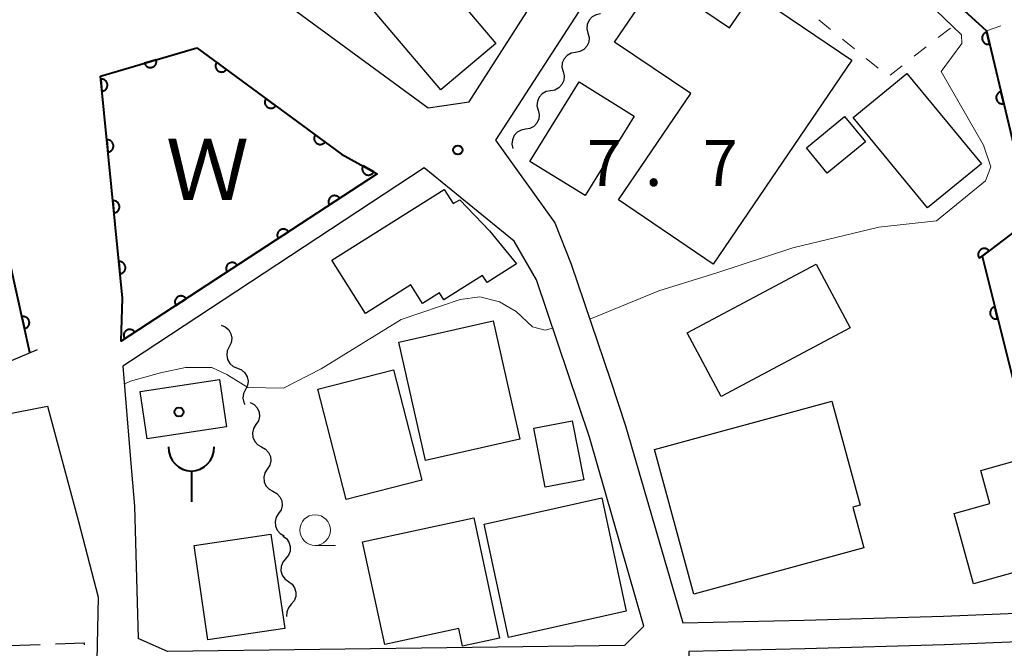
# Model space of a CAD drawing. Units: metres. Extents: x -76000 to -73996, y 39000 to 40500.
# Drawn here: x -74777 to -74697, y 39626 to 39677 of the extents above; entities that cross this region are included whole.
import ezdxf

# ---------------------------------------------------------------- set-up
doc = ezdxf.new("R2010")
doc.units = ezdxf.units.M
for name, color, linetype, lineweight in [('210100_道路縁(街区線)', 7, 'Continuous', 30), ('300100_普通建物', 7, 'Continuous', 30), ('300300_普通無壁舎', 7, 'Continuous', 30), ('351600_消防署', 7, 'Continuous', 40), ('510100_河川', 7, 'Continuous', 30), ('510200_細流', 7, 'Continuous', 30), ('611100_コンクリート被覆(直落)', 7, 'Continuous', 30), ('630100_植生界', 7, 'Continuous', 30), ('633100_広葉樹林', 7, 'Continuous', 13), ('710200_等高線(主曲線)', 7, 'Continuous', 13), ('731200_図化機測定による標高点', 7, 'Continuous', 40), ('818100_(注記)説明注記', 7, 'Continuous', 40), ('819900_指示点', 7, 'Continuous', 40)]:
    doc.layers.add(name, color=color, linetype=linetype, lineweight=lineweight)
doc.styles.add('Style-Kanji', font='MS Gothic.ttf')
doc.styles.add('Style-WORKING', font='MS Gothic.ttf')

msp = doc.modelspace()

# ---------------------------------------------------------------- linework, layer by layer
at = {"layer": '210100_道路縁(街区線)', "linetype": 'Continuous', "lineweight": 30, "flags": 128}
for points in [[(-74715.28, 39701.66), (-74709.72, 39687.06), (-74717.78, 39685.43), (-74721.96, 39684.84), (-74724.51, 39684.36), (-74727.27, 39683.16), (-74729.15, 39681.73), (-74738.44, 39667.39), (-74733.58, 39660.63), (-74732.25, 39657.26), (-74729.04, 39647.76), (-74727.79, 39644.03), (-74723.1, 39627.93), (-74713.19, 39628.14), (-74701.8, 39628.47), (-74692.54, 39628.86)], [(-74757.81, 39680.24), (-74743.94, 39670.05), (-74740.58, 39670.54), (-74731.83, 39684.21), (-74727.57, 39687.45), (-74722.53, 39688.4), (-74714.46, 39689.51), (-74718.7, 39700.61)], [(-74768.94, 39654.48), (-74770.73, 39672.64), (-74762.84, 39674.95), (-74751.01, 39666.26)], [(-74751.01, 39666.26), (-74748.1, 39664.64), (-74769.05, 39650.95), (-74768.94, 39654.48)], [(-74744.27, 39665.14), (-74768.27, 39649.33)], [(-74726.31, 39627.66), (-74730.75, 39643.11), (-74735.09, 39655.98), (-74736.91, 39659.15), (-74744.27, 39665.14)], [(-74780.68, 39648.27), (-74775.87, 39650.29)], [(-74768.27, 39649.33), (-74768.91, 39648.91), (-74768.27, 39641.27)], [(-74784.56, 39643.78), (-74775.07, 39645.64), (-74772.52, 39636.21), (-74770.91, 39630.02), (-74771.02, 39624.84), (-74771.16, 39618.35), (-74772.31, 39605.1), (-74773.68, 39583.29), (-74773.68, 39566.61), (-74780.06, 39565.07)], [(-74768.27, 39641.27), (-74767.95, 39637.46), (-74767.64, 39626.65)], [(-74726.31, 39627.66), (-74727.87, 39626.07), (-74765.24, 39625.59), (-74767.64, 39626.65)], [(-74689, 39610.49), (-74692.34, 39626.51), (-74701.71, 39626.12), (-74713.13, 39625.79), (-74722.61, 39625.59), (-74723.22, 39608.95), (-74720.66, 39606.27), (-74711.37, 39606.13), (-74699.45, 39606.82), (-74696.09, 39607.59), (-74692.89, 39608.74), (-74689, 39610.49)]]:
    msp.add_lwpolyline(points, dxfattribs=at)
at = {"layer": '300100_普通建物', "linetype": 'Continuous', "lineweight": 30, "flags": 128}
for points in [[(-74709.3, 39673.94), (-74720.62, 39657.26), (-74728.36, 39662.51), (-74722.47, 39671.2), (-74728.7, 39675.42), (-74725.19, 39680.58), (-74719.29, 39676.58), (-74717.36, 39679.42)], [(-74751.82, 39657.59), (-74742.62, 39663.37), (-74741.9, 39662.22), (-74741.36, 39662.53), (-74738.91, 39659.98), (-74736.71, 39657.28), (-74739.12, 39655.76), (-74739.48, 39656.32), (-74742.65, 39654.33), (-74743.01, 39654.91), (-74744.4, 39654.04), (-74745.35, 39655.56), (-74749.07, 39653.22)], [(-74725.44, 39642.1), (-74710.94, 39646.06), (-74708.61, 39637.54), (-74709.22, 39637.38), (-74708.32, 39634.06), (-74722.2, 39630.26)], [(-74695.75, 39641.22), (-74693.4, 39632.78), (-74699.34, 39631.12), (-74700.94, 39636.86), (-74698.01, 39637.68), (-74698.76, 39640.38)], [(-74740.21, 39636.52), (-74738.1, 39626.66), (-74741.13, 39626.01), (-74741.43, 39627.46), (-74747.49, 39626.15), (-74749.3, 39634.56)]]:
    msp.add_lwpolyline(points, close=True, dxfattribs=at)
at = {"layer": '300100_普通建物', "linetype": 'Continuous', "lineweight": 30}
for points in [[(-74744.24, 39682.2), (-74738.41, 39675.31), (-74742.91, 39671.5), (-74748.74, 39678.39)], [(-74704.79, 39672.86), (-74698.7, 39665.45), (-74703.1, 39661.85), (-74709.18, 39669.26)], [(-74727.1, 39669.37), (-74731.11, 39662.87), (-74735.62, 39665.65), (-74731.6, 39672.16)], [(-74709.89, 39669.32), (-74708.19, 39667.25), (-74711.3, 39664.71), (-74713, 39666.78)], [(-74722.76, 39651.63), (-74712.21, 39657.26), (-74709.42, 39652.06), (-74719.97, 39646.43)], [(-74738.61, 39652.61), (-74736.45, 39642.94), (-74744.16, 39641.21), (-74746.33, 39650.89)], [(-74746.77, 39648.61), (-74744.45, 39639.58), (-74750.64, 39638), (-74752.96, 39647.03)], [(-74767.49, 39646.83), (-74761.01, 39647.82), (-74760.43, 39643.96), (-74766.91, 39642.98)], [(-74732.16, 39644.45), (-74731.22, 39639.63), (-74734.36, 39639.03), (-74735.3, 39643.85)], [(-74739.37, 39636), (-74729.74, 39638.16), (-74727.75, 39628.89), (-74737.38, 39626.73)], [(-74763.08, 39634.26), (-74756.8, 39635.18), (-74755.66, 39627.45), (-74761.94, 39626.53)]]:
    msp.add_3dface(points, dxfattribs=at)
at = {"layer": '300300_普通無壁舎', "linetype": 'Continuous', "lineweight": 30}
msp.add_line((-74778.15, 39626.08), (-74775.651, 39626.166), dxfattribs=at)
at = {"layer": '300300_普通無壁舎', "linetype": 'Continuous', "lineweight": 30, "flags": 128}
msp.add_lwpolyline([(-74774.402, 39626.209), (-74772.07, 39626.29), (-74772.064, 39626.124)], dxfattribs=at)
at = {"layer": '351600_消防署', "linetype": 'Continuous', "lineweight": 40, "flags": 128}
msp.add_lwpolyline([(-74763.3, 39640.33), (-74763.3, 39637.83)], dxfattribs=at)
at = {"layer": '351600_消防署', "linetype": 'Continuous', "lineweight": 40}
msp.add_ellipse((-74763.3, 39642.33), major_axis=(0, 2), ratio=0.9375, start_param=1.570796, end_param=4.712179, dxfattribs=at)
at = {"layer": '510100_河川', "linetype": 'Continuous', "lineweight": 30, "flags": 128}
for points in [[(-74768.94, 39654.48), (-74770.73, 39672.64), (-74762.84, 39674.95), (-74751.01, 39666.26)], [(-74751.01, 39666.26), (-74748.1, 39664.64), (-74769.05, 39650.95), (-74768.94, 39654.48)]]:
    msp.add_lwpolyline(points, dxfattribs=at)
at = {"layer": '510200_細流', "linetype": 'Continuous', "lineweight": 30, "flags": 128}
for points in [[(-74729.846, 39677.717), (-74730.207, 39677.653), (-74730.528, 39677.475), (-74730.776, 39677.204), (-74730.923, 39676.867), (-74730.955, 39676.501), (-74730.867, 39676.145)], [(-74730.867, 39676.145), (-74730.779, 39675.788), (-74730.811, 39675.423), (-74730.959, 39675.086), (-74731.206, 39674.815), (-74731.527, 39674.637), (-74731.889, 39674.573)], [(-74731.889, 39674.573), (-74732.25, 39674.508), (-74732.571, 39674.33), (-74732.818, 39674.059), (-74732.966, 39673.722), (-74732.998, 39673.357), (-74732.91, 39673)], [(-74732.91, 39673), (-74732.822, 39672.644), (-74732.854, 39672.278), (-74733.002, 39671.941), (-74733.249, 39671.67), (-74733.57, 39671.492), (-74733.932, 39671.428)], [(-74733.932, 39671.428), (-74734.293, 39671.363), (-74734.614, 39671.185), (-74734.861, 39670.915), (-74735.009, 39670.577), (-74735.041, 39670.212), (-74734.953, 39669.856)], [(-74734.953, 39669.856), (-74734.865, 39669.499), (-74734.897, 39669.134), (-74735.045, 39668.797), (-74735.292, 39668.526), (-74735.613, 39668.348), (-74735.974, 39668.283)], [(-74735.974, 39668.283), (-74736.336, 39668.219), (-74736.657, 39668.041), (-74736.904, 39667.77), (-74737.052, 39667.433), (-74737.084, 39667.067), (-74737, 39666.726)], [(-74760.86, 39652.26), (-74760.521, 39652.12), (-74760.245, 39651.877), (-74760.061, 39651.559), (-74759.99, 39651.199), (-74760.036, 39650.835), (-74760.198, 39650.506)], [(-74760.198, 39650.506), (-74760.36, 39650.176), (-74760.407, 39649.812), (-74760.335, 39649.452), (-74760.151, 39649.134), (-74759.876, 39648.892), (-74759.537, 39648.751)], [(-74759.537, 39648.751), (-74759.197, 39648.611), (-74758.922, 39648.369), (-74758.738, 39648.05), (-74758.666, 39647.69), (-74758.713, 39647.326), (-74758.875, 39646.997)], [(-74758.875, 39646.997), (-74759.037, 39646.667), (-74759.084, 39646.304), (-74759.012, 39645.944), (-74758.92, 39645.784)], [(-74758.48, 39645.95), (-74758.158, 39645.773), (-74757.912, 39645.501), (-74757.764, 39645.164), (-74757.733, 39644.799), (-74757.819, 39644.442), (-74758.017, 39644.133)], [(-74758.017, 39644.133), (-74758.215, 39643.824), (-74758.301, 39643.467), (-74758.27, 39643.102), (-74758.122, 39642.765), (-74757.876, 39642.493), (-74757.554, 39642.316)], [(-74757.554, 39642.316), (-74757.232, 39642.139), (-74756.986, 39641.868), (-74756.838, 39641.531), (-74756.807, 39641.165), (-74756.893, 39640.809), (-74757.091, 39640.499)], [(-74757.091, 39640.499), (-74757.289, 39640.19), (-74757.376, 39639.833), (-74757.344, 39639.468), (-74757.197, 39639.131), (-74756.95, 39638.859), (-74756.628, 39638.682)], [(-74756.628, 39638.682), (-74756.306, 39638.505), (-74756.06, 39638.234), (-74755.912, 39637.897), (-74755.881, 39637.531), (-74755.967, 39637.175), (-74756.165, 39636.865)], [(-74756.165, 39636.865), (-74756.363, 39636.556), (-74756.45, 39636.199), (-74756.418, 39635.834), (-74756.271, 39635.497), (-74756.024, 39635.225), (-74755.702, 39635.048)], [(-74755.83, 39635.024), (-74755.532, 39634.809), (-74755.321, 39634.509), (-74755.216, 39634.156), (-74755.231, 39633.789), (-74755.361, 39633.446), (-74755.596, 39633.164)], [(-74755.596, 39633.164), (-74755.83, 39632.881), (-74755.96, 39632.538), (-74755.975, 39632.172), (-74755.87, 39631.819), (-74755.659, 39631.519), (-74755.362, 39631.304)], [(-74755.362, 39631.304), (-74755.064, 39631.088), (-74754.853, 39630.788), (-74754.748, 39630.435), (-74754.763, 39630.069), (-74754.893, 39629.726), (-74755.127, 39629.443)], [(-74755.127, 39629.443), (-74755.362, 39629.161), (-74755.492, 39628.818), (-74755.507, 39628.451), (-74755.506, 39628.448)]]:
    msp.add_lwpolyline(points, dxfattribs=at)
at = {"layer": '611100_コンクリート被覆(直落)', "linetype": 'Continuous', "lineweight": 40}
msp.add_line((-74762.84, 39674.95), (-74751.01, 39666.26), dxfattribs=at)
at = {"layer": '611100_コンクリート被覆(直落)', "linetype": 'Continuous', "lineweight": 40, "flags": 128}
for points in [[(-74707.05, 39684.36), (-74698.29, 39676.35), (-74694.64, 39660.96), (-74698.65, 39657.9), (-74691.48, 39629.24)], [(-74768.94, 39654.48), (-74770.73, 39672.64), (-74762.84, 39674.95)], [(-74776.5, 39650.03), (-74778.59, 39659.4), (-74778.89, 39666.67)], [(-74751.01, 39666.26), (-74748.1, 39664.64), (-74769.05, 39650.95), (-74768.94, 39654.48)]]:
    msp.add_lwpolyline(points, dxfattribs=at)
for points in [[(-74698.029, 39675.251), (-74698.26, 39676.224), (-74698.302, 39676.211), (-74698.343, 39676.196), (-74698.382, 39676.177), (-74698.419, 39676.155), (-74698.454, 39676.129), (-74698.488, 39676.101), (-74698.518, 39676.07), (-74698.545, 39676.036), (-74698.571, 39676), (-74698.591, 39675.961), (-74698.61, 39675.922), (-74698.624, 39675.88), (-74698.634, 39675.838), (-74698.641, 39675.795), (-74698.644, 39675.751), (-74698.643, 39675.708), (-74698.639, 39675.665), (-74698.631, 39675.622), (-74698.619, 39675.579), (-74698.603, 39675.539), (-74698.585, 39675.5), (-74698.562, 39675.462), (-74698.537, 39675.427), (-74698.508, 39675.394), (-74698.477, 39675.363), (-74698.443, 39675.336), (-74698.407, 39675.311), (-74698.369, 39675.29), (-74698.329, 39675.272), (-74698.288, 39675.258), (-74698.245, 39675.248), (-74698.203, 39675.24), (-74698.159, 39675.237), (-74698.116, 39675.238), (-74698.073, 39675.242)], [(-74766.169, 39673.975), (-74767.129, 39673.694), (-74767.115, 39673.653), (-74767.097, 39673.613), (-74767.077, 39673.575), (-74767.052, 39673.539), (-74767.025, 39673.505), (-74766.995, 39673.473), (-74766.962, 39673.444), (-74766.927, 39673.419), (-74766.89, 39673.396), (-74766.85, 39673.377), (-74766.81, 39673.361), (-74766.768, 39673.349), (-74766.725, 39673.341), (-74766.681, 39673.336), (-74766.637, 39673.335), (-74766.595, 39673.338), (-74766.552, 39673.344), (-74766.509, 39673.355), (-74766.467, 39673.369), (-74766.428, 39673.387), (-74766.39, 39673.407), (-74766.353, 39673.432), (-74766.32, 39673.459), (-74766.288, 39673.489), (-74766.259, 39673.522), (-74766.234, 39673.557), (-74766.21, 39673.594), (-74766.192, 39673.634), (-74766.175, 39673.674), (-74766.164, 39673.716), (-74766.155, 39673.76), (-74766.15, 39673.803), (-74766.15, 39673.847), (-74766.153, 39673.889), (-74766.159, 39673.932)], [(-74760.422, 39673.174), (-74761.228, 39673.766), (-74761.253, 39673.729), (-74761.273, 39673.691), (-74761.291, 39673.652), (-74761.305, 39673.61), (-74761.315, 39673.568), (-74761.322, 39673.525), (-74761.326, 39673.481), (-74761.324, 39673.438), (-74761.32, 39673.394), (-74761.311, 39673.351), (-74761.299, 39673.309), (-74761.283, 39673.269), (-74761.263, 39673.23), (-74761.241, 39673.192), (-74761.215, 39673.157), (-74761.187, 39673.125), (-74761.155, 39673.095), (-74761.121, 39673.067), (-74761.085, 39673.043), (-74761.046, 39673.022), (-74761.007, 39673.004), (-74760.966, 39672.99), (-74760.923, 39672.98), (-74760.88, 39672.973), (-74760.837, 39672.97), (-74760.793, 39672.971), (-74760.749, 39672.975), (-74760.707, 39672.985), (-74760.665, 39672.996), (-74760.624, 39673.012), (-74760.585, 39673.032), (-74760.548, 39673.054), (-74760.512, 39673.08), (-74760.48, 39673.109), (-74760.45, 39673.14)], [(-74770.706, 39672.393), (-74770.608, 39671.398), (-74770.564, 39671.404), (-74770.522, 39671.415), (-74770.481, 39671.428), (-74770.44, 39671.445), (-74770.402, 39671.465), (-74770.365, 39671.489), (-74770.331, 39671.516), (-74770.3, 39671.546), (-74770.27, 39671.578), (-74770.244, 39671.614), (-74770.22, 39671.65), (-74770.201, 39671.689), (-74770.185, 39671.73), (-74770.172, 39671.772), (-74770.163, 39671.815), (-74770.158, 39671.857), (-74770.157, 39671.901), (-74770.159, 39671.945), (-74770.165, 39671.988), (-74770.176, 39672.03), (-74770.189, 39672.071), (-74770.206, 39672.112), (-74770.227, 39672.15), (-74770.25, 39672.187), (-74770.277, 39672.221), (-74770.307, 39672.253), (-74770.339, 39672.283), (-74770.375, 39672.308), (-74770.411, 39672.332), (-74770.45, 39672.351), (-74770.491, 39672.367), (-74770.533, 39672.38), (-74770.576, 39672.389), (-74770.618, 39672.394), (-74770.662, 39672.396)], [(-74696.875, 39670.385), (-74697.106, 39671.358), (-74697.149, 39671.346), (-74697.189, 39671.331), (-74697.228, 39671.312), (-74697.266, 39671.29), (-74697.301, 39671.264), (-74697.334, 39671.236), (-74697.365, 39671.205), (-74697.392, 39671.171), (-74697.417, 39671.135), (-74697.438, 39671.096), (-74697.456, 39671.057), (-74697.47, 39671.015), (-74697.48, 39670.973), (-74697.488, 39670.93), (-74697.491, 39670.886), (-74697.49, 39670.843), (-74697.486, 39670.8), (-74697.477, 39670.757), (-74697.465, 39670.714), (-74697.449, 39670.674), (-74697.431, 39670.635), (-74697.409, 39670.597), (-74697.383, 39670.562), (-74697.354, 39670.529), (-74697.324, 39670.498), (-74697.289, 39670.471), (-74697.254, 39670.446), (-74697.215, 39670.425), (-74697.175, 39670.407), (-74697.134, 39670.393), (-74697.092, 39670.383), (-74697.049, 39670.375), (-74697.005, 39670.372), (-74696.962, 39670.373), (-74696.919, 39670.377)], [(-74756.393, 39670.214), (-74757.199, 39670.806), (-74757.223, 39670.769), (-74757.244, 39670.731), (-74757.261, 39670.692), (-74757.276, 39670.65), (-74757.286, 39670.608), (-74757.293, 39670.565), (-74757.296, 39670.521), (-74757.294, 39670.478), (-74757.29, 39670.434), (-74757.281, 39670.391), (-74757.27, 39670.349), (-74757.253, 39670.309), (-74757.234, 39670.27), (-74757.212, 39670.232), (-74757.185, 39670.197), (-74757.157, 39670.165), (-74757.126, 39670.135), (-74757.092, 39670.107), (-74757.055, 39670.082), (-74757.017, 39670.062), (-74756.978, 39670.044), (-74756.936, 39670.03), (-74756.894, 39670.02), (-74756.85, 39670.013), (-74756.807, 39670.01), (-74756.764, 39670.011), (-74756.72, 39670.015), (-74756.677, 39670.024), (-74756.635, 39670.036), (-74756.595, 39670.052), (-74756.555, 39670.072), (-74756.518, 39670.094), (-74756.483, 39670.12), (-74756.451, 39670.149), (-74756.42, 39670.18)], [(-74770.215, 39667.417), (-74770.117, 39666.422), (-74770.074, 39666.428), (-74770.031, 39666.439), (-74769.99, 39666.452), (-74769.95, 39666.469), (-74769.912, 39666.49), (-74769.875, 39666.513), (-74769.84, 39666.54), (-74769.809, 39666.57), (-74769.779, 39666.602), (-74769.754, 39666.638), (-74769.73, 39666.674), (-74769.711, 39666.713), (-74769.695, 39666.754), (-74769.682, 39666.796), (-74769.673, 39666.839), (-74769.668, 39666.881), (-74769.666, 39666.925), (-74769.669, 39666.969), (-74769.675, 39667.012), (-74769.685, 39667.055), (-74769.698, 39667.095), (-74769.715, 39667.136), (-74769.736, 39667.174), (-74769.76, 39667.211), (-74769.786, 39667.246), (-74769.816, 39667.277), (-74769.849, 39667.307), (-74769.884, 39667.332), (-74769.921, 39667.356), (-74769.96, 39667.375), (-74770.001, 39667.391), (-74770.042, 39667.404), (-74770.085, 39667.413), (-74770.128, 39667.418), (-74770.171, 39667.42)], [(-74752.363, 39667.254), (-74753.169, 39667.846), (-74753.193, 39667.809), (-74753.214, 39667.771), (-74753.232, 39667.732), (-74753.246, 39667.69), (-74753.256, 39667.648), (-74753.263, 39667.605), (-74753.266, 39667.561), (-74753.265, 39667.518), (-74753.261, 39667.474), (-74753.251, 39667.431), (-74753.24, 39667.389), (-74753.224, 39667.349), (-74753.204, 39667.31), (-74753.182, 39667.272), (-74753.156, 39667.237), (-74753.127, 39667.205), (-74753.096, 39667.175), (-74753.062, 39667.147), (-74753.025, 39667.122), (-74752.987, 39667.102), (-74752.948, 39667.084), (-74752.906, 39667.07), (-74752.864, 39667.06), (-74752.821, 39667.053), (-74752.777, 39667.049), (-74752.734, 39667.051), (-74752.69, 39667.055), (-74752.647, 39667.064), (-74752.605, 39667.076), (-74752.565, 39667.092), (-74752.526, 39667.112), (-74752.488, 39667.134), (-74752.453, 39667.16), (-74752.421, 39667.188), (-74752.391, 39667.22)], [(-74748.389, 39664.801), (-74749.263, 39665.287), (-74749.282, 39665.248), (-74749.298, 39665.207), (-74749.31, 39665.166), (-74749.319, 39665.123), (-74749.324, 39665.08), (-74749.326, 39665.036), (-74749.323, 39664.993), (-74749.316, 39664.95), (-74749.307, 39664.907), (-74749.292, 39664.865), (-74749.276, 39664.825), (-74749.255, 39664.787), (-74749.23, 39664.751), (-74749.204, 39664.717), (-74749.173, 39664.685), (-74749.141, 39664.656), (-74749.106, 39664.63), (-74749.069, 39664.607), (-74749.029, 39664.587), (-74748.989, 39664.572), (-74748.948, 39664.559), (-74748.905, 39664.55), (-74748.862, 39664.546), (-74748.818, 39664.544), (-74748.774, 39664.546), (-74748.731, 39664.553), (-74748.689, 39664.562), (-74748.647, 39664.577), (-74748.607, 39664.594), (-74748.569, 39664.615), (-74748.533, 39664.639), (-74748.498, 39664.666), (-74748.466, 39664.696), (-74748.438, 39664.729), (-74748.412, 39664.763)], [(-74769.725, 39662.441), (-74769.627, 39661.446), (-74769.583, 39661.453), (-74769.541, 39661.463), (-74769.5, 39661.476), (-74769.459, 39661.493), (-74769.421, 39661.514), (-74769.384, 39661.537), (-74769.35, 39661.564), (-74769.319, 39661.594), (-74769.289, 39661.626), (-74769.263, 39661.662), (-74769.24, 39661.698), (-74769.22, 39661.738), (-74769.204, 39661.778), (-74769.191, 39661.82), (-74769.182, 39661.863), (-74769.178, 39661.906), (-74769.176, 39661.949), (-74769.178, 39661.993), (-74769.184, 39662.036), (-74769.195, 39662.079), (-74769.208, 39662.12), (-74769.225, 39662.16), (-74769.246, 39662.198), (-74769.269, 39662.235), (-74769.296, 39662.27), (-74769.326, 39662.301), (-74769.358, 39662.331), (-74769.394, 39662.356), (-74769.43, 39662.38), (-74769.469, 39662.399), (-74769.51, 39662.415), (-74769.552, 39662.428), (-74769.595, 39662.437), (-74769.637, 39662.442), (-74769.681, 39662.444)], [(-74752.009, 39662.086), (-74751.172, 39662.633), (-74751.198, 39662.668), (-74751.226, 39662.701), (-74751.257, 39662.731), (-74751.29, 39662.759), (-74751.327, 39662.784), (-74751.365, 39662.805), (-74751.404, 39662.824), (-74751.445, 39662.837), (-74751.488, 39662.849), (-74751.531, 39662.855), (-74751.574, 39662.859), (-74751.618, 39662.858), (-74751.661, 39662.854), (-74751.704, 39662.846), (-74751.747, 39662.834), (-74751.787, 39662.819), (-74751.826, 39662.8), (-74751.864, 39662.778), (-74751.9, 39662.752), (-74751.932, 39662.723), (-74751.963, 39662.693), (-74751.991, 39662.659), (-74752.015, 39662.623), (-74752.036, 39662.585), (-74752.055, 39662.545), (-74752.069, 39662.504), (-74752.08, 39662.462), (-74752.087, 39662.418), (-74752.091, 39662.375), (-74752.09, 39662.332), (-74752.085, 39662.288), (-74752.077, 39662.245), (-74752.065, 39662.203), (-74752.05, 39662.163), (-74752.031, 39662.124)], [(-74756.194, 39659.351), (-74755.357, 39659.898), (-74755.383, 39659.933), (-74755.412, 39659.966), (-74755.442, 39659.996), (-74755.476, 39660.024), (-74755.512, 39660.049), (-74755.55, 39660.07), (-74755.59, 39660.089), (-74755.631, 39660.102), (-74755.673, 39660.114), (-74755.717, 39660.12), (-74755.76, 39660.124), (-74755.803, 39660.123), (-74755.847, 39660.119), (-74755.89, 39660.111), (-74755.932, 39660.099), (-74755.972, 39660.084), (-74756.011, 39660.065), (-74756.049, 39660.043), (-74756.085, 39660.017), (-74756.118, 39659.988), (-74756.148, 39659.958), (-74756.176, 39659.924), (-74756.2, 39659.888), (-74756.222, 39659.85), (-74756.24, 39659.81), (-74756.254, 39659.769), (-74756.266, 39659.727), (-74756.272, 39659.683), (-74756.276, 39659.64), (-74756.275, 39659.597), (-74756.271, 39659.553), (-74756.263, 39659.51), (-74756.251, 39659.468), (-74756.235, 39659.428), (-74756.217, 39659.389)], [(-74698.864, 39657.737), (-74698.069, 39658.344), (-74698.097, 39658.377), (-74698.128, 39658.408), (-74698.161, 39658.436), (-74698.196, 39658.461), (-74698.234, 39658.483), (-74698.274, 39658.502), (-74698.314, 39658.517), (-74698.357, 39658.528), (-74698.4, 39658.536), (-74698.443, 39658.539), (-74698.487, 39658.54), (-74698.53, 39658.536), (-74698.573, 39658.528), (-74698.615, 39658.518), (-74698.657, 39658.502), (-74698.696, 39658.484), (-74698.733, 39658.463), (-74698.77, 39658.438), (-74698.803, 39658.409), (-74698.834, 39658.379), (-74698.862, 39658.346), (-74698.887, 39658.31), (-74698.909, 39658.272), (-74698.928, 39658.233), (-74698.943, 39658.192), (-74698.954, 39658.15), (-74698.962, 39658.107), (-74698.965, 39658.063), (-74698.966, 39658.02), (-74698.962, 39657.976), (-74698.954, 39657.933), (-74698.944, 39657.891), (-74698.928, 39657.85), (-74698.91, 39657.811), (-74698.889, 39657.773)], [(-74769.234, 39657.466), (-74769.136, 39656.47), (-74769.093, 39656.477), (-74769.05, 39656.487), (-74769.009, 39656.5), (-74768.969, 39656.517), (-74768.931, 39656.538), (-74768.894, 39656.562), (-74768.859, 39656.588), (-74768.828, 39656.618), (-74768.798, 39656.65), (-74768.773, 39656.686), (-74768.749, 39656.723), (-74768.73, 39656.762), (-74768.714, 39656.802), (-74768.701, 39656.844), (-74768.692, 39656.887), (-74768.687, 39656.93), (-74768.685, 39656.973), (-74768.688, 39657.017), (-74768.694, 39657.061), (-74768.704, 39657.103), (-74768.717, 39657.144), (-74768.734, 39657.184), (-74768.755, 39657.222), (-74768.779, 39657.259), (-74768.805, 39657.294), (-74768.836, 39657.325), (-74768.868, 39657.355), (-74768.903, 39657.381), (-74768.94, 39657.404), (-74768.979, 39657.423), (-74769.02, 39657.439), (-74769.061, 39657.452), (-74769.104, 39657.461), (-74769.147, 39657.466), (-74769.19, 39657.468)], [(-74760.38, 39656.615), (-74759.543, 39657.162), (-74759.569, 39657.198), (-74759.597, 39657.231), (-74759.628, 39657.261), (-74759.662, 39657.289), (-74759.698, 39657.313), (-74759.736, 39657.335), (-74759.775, 39657.354), (-74759.816, 39657.367), (-74759.859, 39657.379), (-74759.902, 39657.385), (-74759.946, 39657.389), (-74759.989, 39657.388), (-74760.033, 39657.384), (-74760.075, 39657.376), (-74760.118, 39657.364), (-74760.158, 39657.348), (-74760.197, 39657.33), (-74760.235, 39657.308), (-74760.271, 39657.282), (-74760.303, 39657.253), (-74760.334, 39657.223), (-74760.362, 39657.189), (-74760.386, 39657.153), (-74760.408, 39657.115), (-74760.426, 39657.075), (-74760.44, 39657.034), (-74760.451, 39656.992), (-74760.458, 39656.948), (-74760.462, 39656.905), (-74760.461, 39656.861), (-74760.456, 39656.818), (-74760.448, 39656.775), (-74760.436, 39656.733), (-74760.421, 39656.693), (-74760.402, 39656.653)], [(-74764.566, 39653.88), (-74763.729, 39654.427), (-74763.754, 39654.463), (-74763.783, 39654.496), (-74763.813, 39654.526), (-74763.847, 39654.554), (-74763.883, 39654.578), (-74763.921, 39654.6), (-74763.961, 39654.618), (-74764.002, 39654.632), (-74764.044, 39654.644), (-74764.088, 39654.65), (-74764.131, 39654.654), (-74764.175, 39654.653), (-74764.218, 39654.648), (-74764.261, 39654.641), (-74764.303, 39654.629), (-74764.343, 39654.613), (-74764.383, 39654.595), (-74764.421, 39654.572), (-74764.456, 39654.547), (-74764.489, 39654.518), (-74764.519, 39654.488), (-74764.547, 39654.454), (-74764.572, 39654.418), (-74764.593, 39654.38), (-74764.612, 39654.34), (-74764.625, 39654.299), (-74764.637, 39654.257), (-74764.643, 39654.213), (-74764.647, 39654.17), (-74764.646, 39654.126), (-74764.642, 39654.083), (-74764.634, 39654.04), (-74764.622, 39653.998), (-74764.607, 39653.958), (-74764.588, 39653.918)], [(-74697.371, 39652.789), (-74697.614, 39653.759), (-74697.656, 39653.746), (-74697.696, 39653.73), (-74697.735, 39653.711), (-74697.773, 39653.688), (-74697.807, 39653.662), (-74697.84, 39653.633), (-74697.871, 39653.602), (-74697.897, 39653.567), (-74697.922, 39653.531), (-74697.942, 39653.492), (-74697.96, 39653.453), (-74697.973, 39653.411), (-74697.983, 39653.368), (-74697.99, 39653.326), (-74697.992, 39653.282), (-74697.991, 39653.239), (-74697.986, 39653.196), (-74697.978, 39653.152), (-74697.965, 39653.11), (-74697.949, 39653.07), (-74697.93, 39653.031), (-74697.907, 39652.994), (-74697.881, 39652.959), (-74697.852, 39652.926), (-74697.821, 39652.896), (-74697.786, 39652.869), (-74697.75, 39652.844), (-74697.711, 39652.824), (-74697.672, 39652.806), (-74697.63, 39652.793), (-74697.587, 39652.783), (-74697.544, 39652.776), (-74697.501, 39652.774), (-74697.458, 39652.775), (-74697.414, 39652.78)], [(-74777.153, 39652.958), (-74776.935, 39651.982), (-74776.893, 39651.994), (-74776.852, 39652.009), (-74776.813, 39652.027), (-74776.775, 39652.049), (-74776.74, 39652.074), (-74776.706, 39652.102), (-74776.675, 39652.132), (-74776.648, 39652.166), (-74776.622, 39652.202), (-74776.601, 39652.24), (-74776.582, 39652.279), (-74776.567, 39652.32), (-74776.556, 39652.363), (-74776.548, 39652.405), (-74776.545, 39652.449), (-74776.545, 39652.492), (-74776.549, 39652.536), (-74776.556, 39652.579), (-74776.568, 39652.621), (-74776.583, 39652.662), (-74776.601, 39652.701), (-74776.623, 39652.739), (-74776.648, 39652.775), (-74776.676, 39652.808), (-74776.707, 39652.839), (-74776.74, 39652.867), (-74776.776, 39652.893), (-74776.814, 39652.914), (-74776.853, 39652.933), (-74776.895, 39652.947), (-74776.937, 39652.958), (-74776.98, 39652.966), (-74777.024, 39652.97), (-74777.066, 39652.969), (-74777.11, 39652.966)], [(-74768.751, 39651.145), (-74767.914, 39651.692), (-74767.94, 39651.728), (-74767.968, 39651.761), (-74767.999, 39651.791), (-74768.033, 39651.819), (-74768.069, 39651.843), (-74768.107, 39651.865), (-74768.146, 39651.883), (-74768.188, 39651.897), (-74768.23, 39651.909), (-74768.273, 39651.915), (-74768.317, 39651.919), (-74768.36, 39651.918), (-74768.404, 39651.913), (-74768.447, 39651.906), (-74768.489, 39651.894), (-74768.529, 39651.878), (-74768.568, 39651.86), (-74768.606, 39651.837), (-74768.642, 39651.812), (-74768.675, 39651.783), (-74768.705, 39651.753), (-74768.733, 39651.719), (-74768.757, 39651.683), (-74768.779, 39651.644), (-74768.797, 39651.605), (-74768.811, 39651.564), (-74768.823, 39651.521), (-74768.829, 39651.478), (-74768.833, 39651.435), (-74768.832, 39651.391), (-74768.827, 39651.348), (-74768.82, 39651.305), (-74768.808, 39651.263), (-74768.792, 39651.222), (-74768.774, 39651.183)]]:
    msp.add_lwpolyline(points, close=True, dxfattribs=at)
at = {"layer": '630100_植生界', "linetype": 'Continuous', "lineweight": 13}
for p, q in [((-74711.997, 39677.227), (-74711.026, 39676.439)), ((-74702.226, 39675.789), (-74701.24, 39676.556)), ((-74697.11, 39676.753), (-74698.29, 39676.35)), ((-74710.056, 39675.651), (-74709.085, 39674.863)), ((-74704.199, 39674.253), (-74703.212, 39675.021)), ((-74708.115, 39674.075), (-74707.144, 39673.287)), ((-74706.172, 39672.718), (-74705.185, 39673.485))]:
    msp.add_line(p, q, dxfattribs=at)
at = {"layer": '633100_広葉樹林', "linetype": 'Continuous', "lineweight": 13}
msp.add_line((-74753.18, 39634.26), (-74751.513, 39634.26), dxfattribs=at)
msp.add_circle((-74753.18, 39635.51), 1.25, dxfattribs=at)
at = {"layer": '710200_等高線(主曲線)', "linetype": 'Continuous', "lineweight": 13, "elevation": 8, "flags": 128}
for points in [[(-74706.42, 39683.1), (-74706.41, 39682.58), (-74705.9, 39681.39), (-74700.33, 39676.02), (-74700.31, 39675.29), (-74701.98, 39673.02)], [(-74701.98, 39673.02), (-74698.54, 39666.98), (-74697.93, 39665.21), (-74698.37, 39664.06), (-74702.38, 39660.81), (-74707.08, 39660.29), (-74714.12, 39658.6), (-74720.32, 39656.55), (-74725.08, 39655.07), (-74730.73, 39652.76)], [(-74733.76, 39652.02), (-74734.37, 39651.85), (-74735.41, 39652.14), (-74736.75, 39653.39), (-74738.1, 39654.17), (-74739.71, 39654.59), (-74741.31, 39654.37), (-74746.14, 39652.72), (-74752.69, 39648.7), (-74755.76, 39647.12), (-74758.67, 39647.16), (-74760.4, 39648.23), (-74761.62, 39648.81), (-74763.77, 39648.81), (-74765.82, 39648.38), (-74768.27, 39647.68)], [(-74768.27, 39647.68), (-74768.79, 39647.44)]]:
    msp.add_lwpolyline(points, dxfattribs=at)
at = {"layer": '731200_図化機測定による標高点', "linetype": 'Continuous', "lineweight": 40}
msp.add_circle((-74741.51, 39666.59, 7.7), 0.375, dxfattribs=at)
at = {"layer": '819900_指示点', "linetype": 'Continuous', "lineweight": 40}
msp.add_circle((-74764.31, 39645.16), 0.375, dxfattribs=at)

# ---------------------------------------------------------------- texts
at = {"layer": '731200_図化機測定による標高点', "linetype": 'Continuous', "lineweight": 40, "style": 'Style-WORKING'}
for s, p in [('7', (-74730.96, 39663.65, -9.999)), ('7', (-74721.46, 39663.65, -9.999)), ('.', (-74726.21, 39663.65, -9.999))]:
    msp.add_text(s, height=3.75, dxfattribs=at).set_placement(p)
at = {"layer": '818100_(注記)説明注記', "linetype": 'Continuous', "lineweight": 30, "style": 'Style-Kanji'}
msp.add_text('Ｗ', height=5, dxfattribs=at).set_placement((-74765.39, 39662.5))

doc.saveas('drawing.dxf')
